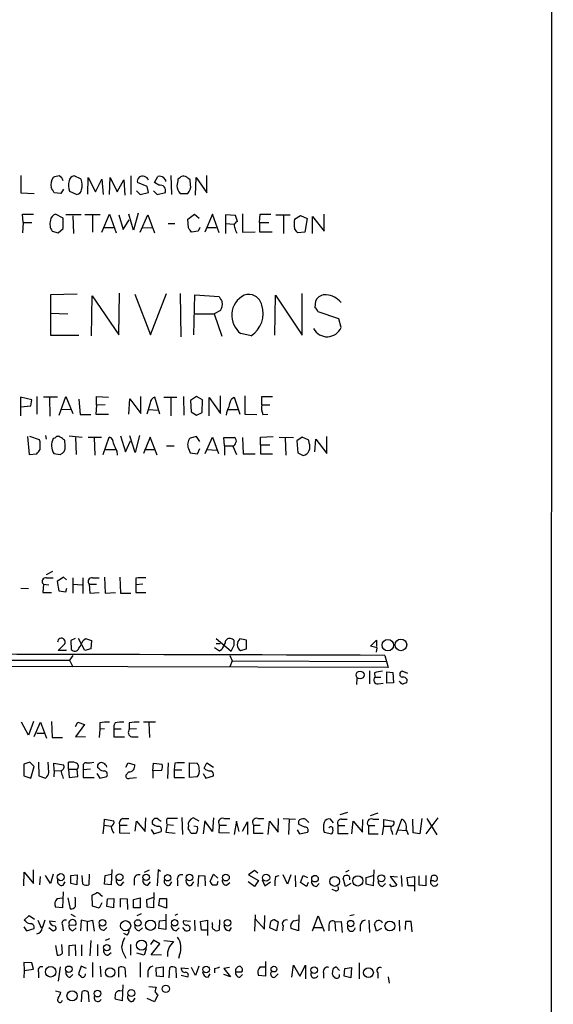
# Model space of a CAD drawing. Extents: x 15 to 1029, y 0 to 867.
# Drawn here: x 945 to 1028, y 196 to 349 of the extents above; entities that cross this region are included whole.
import ezdxf

# ---------------------------------------------------------------- set-up
doc = ezdxf.new("R2010")
doc.units = 0
doc.header["$MEASUREMENT"] = 0
doc.layers.add('MAIN', color=5, linetype='CONTINUOUS')

msp = doc.modelspace()

# ---------------------------------------------------------------- linework, layer by layer
at = {"layer": 'MAIN'}
for p, q in [((1027.938, 847.344), (1027.5147, 47.1593)), ((945.5573, 324.4427), (945.5573, 321.7333)), ((968.756, 324.4427), (968.8407, 321.4793)), ((974.344, 321.7333), (974.344, 324.4427)), ((954.8707, 323.85), (953.77, 324.358)), ((955.8867, 321.564), (955.9713, 324.104)), ((955.9713, 324.104), (957.072, 321.9027)), ((957.072, 321.9027), (958.088, 323.85)), ((958.088, 323.85), (958.2573, 321.4793)), ((959.2733, 321.4793), (959.358, 324.104)), ((959.358, 324.104), (960.4587, 321.9027)), ((960.4587, 321.9027), (961.4747, 323.7653)), ((961.4747, 323.7653), (961.644, 321.3947)), ((962.5753, 324.358), (962.5753, 321.4793)), ((965.1153, 322.7493), (963.5913, 323.342)), ((966.216, 323.342), (966.724, 324.2733)), ((966.8933, 322.9187), (966.216, 323.342)), ((967.9093, 323.7653), (967.9093, 323.5113)), ((970.1107, 324.0193), (969.8567, 323.85)), ((971.804, 323.0033), (971.7193, 323.7653)), ((972.566, 321.3947), (972.6507, 324.104)), ((972.6507, 324.104), (974.344, 321.7333)), ((945.5573, 321.7333), (947.5893, 321.6487)), ((951.738, 321.6487), (950.722, 321.7333)), ((952.1613, 322.326), (951.738, 321.6487)), ((953.0927, 321.9873), (954.1933, 321.4793)), ((963.422, 322.072), (964.0147, 321.4793)), ((964.0147, 321.4793), (965.2847, 321.818)), ((965.2847, 321.818), (965.1153, 322.7493)), ((966.0467, 322.072), (966.6393, 321.4793)), ((966.6393, 321.4793), (967.9093, 321.818)), ((970.1953, 321.6487), (971.3807, 321.6487)), ((945.896, 317.1613), (945.8113, 318.4313)), ((945.8113, 318.4313), (947.5047, 318.4313)), ((952.0767, 317.8387), (950.8913, 318.4313)), ((954.8707, 318.3467), (952.5, 318.3467)), ((957.834, 318.3467), (955.4633, 318.3467)), ((958.088, 315.6373), (959.2733, 318.4313)), ((959.2733, 318.4313), (960.2893, 315.5527)), ((960.7127, 318.3467), (961.39, 316.0607)), ((962.9987, 315.976), (962.2367, 318.4313)), ((963.676, 318.6007), (962.9987, 315.976)), ((964.0147, 315.6373), (965.2, 318.3467)), ((965.2, 318.3467), (966.216, 315.5527)), ((971.3807, 317.6693), (972.3967, 318.4313)), ((972.3967, 318.4313), (973.1587, 317.8387)), ((975.1907, 318.4313), (974.0053, 315.6373)), ((976.2067, 315.5527), (975.1907, 318.4313)), ((978.7467, 318.262), (977.2227, 318.3467)), ((977.2227, 318.3467), (977.2227, 316.992)), ((979.8473, 318.516), (979.8473, 315.6373)), ((982.472, 317.1613), (982.5567, 318.4313)), ((982.5567, 318.4313), (984.25, 318.4313)), ((985.012, 318.3467), (987.2133, 318.3467)), ((992.4627, 315.8067), (992.4627, 318.4313)), ((945.896, 317.1613), (945.8113, 315.5527)), ((945.896, 317.1613), (947.2507, 317.1613)), ((952.0767, 316.23), (952.0767, 317.8387)), ((953.6007, 318.1773), (953.6853, 315.468)), ((956.6487, 318.262), (956.6487, 315.6373)), ((961.39, 316.0607), (962.3213, 317.5847)), ((968.3327, 316.992), (969.3487, 316.992)), ((971.4653, 316.3147), (971.3807, 317.6693)), ((977.2227, 316.992), (977.2227, 315.468)), ((977.2227, 316.992), (978.5773, 316.9073)), ((979.0853, 317.3307), (978.7467, 318.262)), ((982.472, 317.1613), (982.472, 315.722)), ((982.472, 317.1613), (983.9113, 317.1613)), ((986.1973, 318.262), (986.1973, 315.468)), ((987.8907, 317.6693), (988.822, 318.262)), ((988.822, 318.262), (989.838, 317.754)), ((989.838, 317.754), (989.4993, 315.6373)), ((990.6847, 315.468), (990.6847, 318.0927)), ((990.6847, 318.0927), (992.4627, 315.8067)), ((950.3833, 315.8067), (951.3147, 315.5527)), ((951.3147, 315.5527), (952.0767, 316.23)), ((958.342, 316.3993), (959.866, 316.3993)), ((964.3533, 316.3147), (965.8773, 316.3993)), ((972.9893, 315.8067), (971.9733, 315.6373)), ((973.2433, 316.3993), (972.9893, 315.8067)), ((974.344, 316.3993), (975.7833, 316.3993)), ((979.8473, 315.6373), (981.7947, 315.722)), ((982.472, 315.722), (984.4193, 315.722)), ((989.4993, 315.6373), (988.3987, 315.5527)), ((960.7127, 299.8047), (960.7973, 306.2393)), ((965.6233, 299.8047), (968.0787, 306.1547)), ((970.1953, 306.1547), (970.28, 299.466)), ((989.076, 299.72), (989.076, 306.1547)), ((954.278, 306.07), (950.1293, 305.9853)), ((950.1293, 305.9853), (950.1293, 299.72)), ((956.4793, 299.6353), (956.564, 305.816)), ((956.564, 305.816), (960.7127, 299.8047)), ((963.168, 306.07), (965.6233, 299.8047)), ((972.312, 299.8047), (972.4813, 305.9853)), ((972.4813, 305.9853), (976.2067, 305.7313)), ((984.8427, 299.72), (984.9273, 305.9007)), ((984.9273, 305.9007), (989.076, 299.72)), ((991.108, 303.9533), (991.1927, 305.054)), ((950.1293, 303.1067), (952.8387, 303.022)), ((976.4607, 303.53), (975.4447, 303.022)), ((994.7487, 302.26), (991.5313, 303.3607)), ((972.3967, 303.022), (975.4447, 303.022)), ((975.4447, 303.022), (976.63, 299.5507)), ((995.0873, 300.9053), (994.7487, 302.26)), ((950.1293, 299.72), (954.532, 299.72)), ((981.202, 299.6353), (979.5933, 299.974)), ((947.2507, 289.7293), (945.4727, 290.1527)), ((945.4727, 290.1527), (945.4727, 287.274)), ((947.0813, 288.798), (947.2507, 289.7293)), ((948.0127, 290.2373), (948.0127, 287.528)), ((951.23, 290.1527), (949.0287, 290.1527)), ((949.96, 290.068), (950.0447, 287.1893)), ((951.484, 287.3587), (952.5, 290.2373)), ((952.5, 290.2373), (953.6007, 287.6127)), ((954.532, 289.814), (954.7013, 287.4433)), ((957.2413, 288.8827), (957.2413, 290.2373)), ((957.2413, 290.2373), (959.104, 290.1527)), ((962.2367, 287.528), (962.406, 289.8987)), ((962.406, 289.8987), (964.0993, 287.6127)), ((964.0993, 287.6127), (964.0993, 290.2373)), ((967.0627, 287.528), (966.3007, 290.1527)), ((967.6553, 290.1527), (969.6873, 290.1527)), ((968.756, 290.068), (968.756, 287.274)), ((970.7033, 290.2373), (970.788, 287.3587)), ((972.7353, 290.2373), (971.804, 289.6447)), ((971.804, 289.6447), (971.8887, 287.8667)), ((973.6667, 289.7293), (972.7353, 290.2373)), ((973.582, 287.782), (973.6667, 289.7293)), ((974.6827, 287.274), (974.6827, 290.068)), ((974.6827, 290.068), (976.4607, 287.6127)), ((976.4607, 287.6127), (976.4607, 290.322)), ((978.154, 289.8987), (978.5773, 290.1527)), ((978.5773, 290.1527), (979.424, 287.528)), ((980.186, 290.322), (980.186, 287.528)), ((982.8107, 288.9673), (982.8107, 290.2373)), ((982.8107, 290.2373), (984.504, 290.2373)), ((945.5573, 288.6287), (947.0813, 288.798)), ((951.8227, 288.2053), (953.262, 288.29)), ((957.2413, 288.8827), (957.1567, 287.528)), ((958.596, 288.9673), (957.2413, 288.8827)), ((965.5387, 289.2213), (965.0307, 287.528)), ((965.2847, 288.2053), (966.8087, 288.1207)), ((977.646, 288.2053), (979.0853, 288.2053)), ((982.8107, 288.9673), (984.0807, 288.9673)), ((954.7013, 287.4433), (956.3947, 287.4433)), ((957.1567, 287.528), (959.104, 287.528)), ((971.8887, 287.8667), (972.7353, 287.3587)), ((972.7353, 287.3587), (973.582, 287.782)), ((980.186, 287.528), (982.0487, 287.4433)), ((982.98, 287.4433), (983.742, 287.528)), ((946.5733, 284.0567), (946.8273, 281.2627)), ((948.436, 283.5487), (946.912, 284.0567)), ((948.5207, 283.21), (948.436, 283.5487)), ((949.3673, 284.226), (949.452, 283.6333)), ((950.8067, 283.8027), (950.5527, 283.718)), ((952.4153, 282.5327), (952.3307, 283.464)), ((953.008, 284.1413), (955.04, 283.972)), ((954.024, 283.8873), (954.1087, 281.2627)), ((955.9713, 283.972), (958.0033, 283.972)), ((956.9027, 283.8873), (956.9873, 281.178)), ((958.2573, 281.2627), (959.1887, 283.972)), ((960.9667, 284.1413), (961.7287, 281.686)), ((961.7287, 281.686), (962.4907, 283.3793)), ((963.2527, 281.6013), (962.406, 284.1413)), ((963.93, 284.226), (963.2527, 281.6013)), ((965.5387, 283.972), (964.5227, 281.432)), ((966.6393, 281.178), (965.5387, 283.972)), ((972.7353, 284.0567), (971.7193, 283.8027)), ((973.2433, 283.2947), (972.7353, 284.0567)), ((974.09, 281.432), (975.1907, 283.972)), ((975.1907, 283.972), (976.122, 281.432)), ((977.0533, 282.6173), (976.9687, 283.8873)), ((976.9687, 283.8873), (978.5773, 283.8873)), ((979.8473, 283.8873), (979.932, 281.3473)), ((982.6413, 283.972), (984.5887, 284.0567)), ((982.6413, 282.7867), (982.6413, 283.972)), ((985.52, 283.972), (987.7213, 283.8873)), ((986.4513, 283.8027), (986.536, 281.178)), ((989.076, 283.972), (988.2293, 283.3793)), ((988.2293, 283.3793), (988.3987, 281.5167)), ((990.092, 283.464), (989.076, 283.972)), ((990.1767, 283.0407), (990.092, 283.464)), ((991.0233, 281.686), (991.1927, 283.6333)), ((991.1927, 283.6333), (992.886, 281.432)), ((992.886, 281.432), (992.886, 284.0567)), ((958.596, 282.0247), (960.12, 282.0247)), ((964.692, 282.0247), (966.3007, 282.0247)), ((968.0787, 282.6173), (969.264, 282.6173)), ((971.4653, 282.194), (971.7193, 281.5167)), ((972.9047, 281.3473), (973.2433, 282.194)), ((974.344, 282.0247), (975.868, 281.94)), ((977.0533, 282.6173), (977.0533, 281.178)), ((977.0533, 282.6173), (978.408, 282.6173)), ((978.3233, 282.5327), (978.916, 281.2627)), ((982.6413, 282.7867), (982.6413, 281.3473)), ((982.6413, 282.7867), (984.0807, 282.7867)), ((946.8273, 281.2627), (948.0127, 281.3473)), ((950.6373, 281.432), (951.6533, 281.2627)), ((960.374, 281.7707), (960.4587, 281.178)), ((971.7193, 281.5167), (972.9047, 281.3473)), ((979.932, 281.3473), (981.7947, 281.3473)), ((982.6413, 281.3473), (984.504, 281.3473)), ((988.3987, 281.5167), (989.2453, 281.0933)), ((950.468, 263.144), (949.452, 262.636)), ((949.5367, 262.2127), (950.5527, 262.2127)), ((952.1613, 262.2973), (951.1453, 261.62)), ((952.5847, 261.874), (952.1613, 262.2973)), ((953.6007, 262.2127), (953.6007, 259.842)), ((955.1247, 262.2127), (955.1247, 259.7573)), ((956.6487, 262.2127), (957.6647, 262.2127)), ((958.5113, 262.2973), (958.596, 259.842)), ((960.882, 262.2973), (960.9667, 259.842)), ((963.3373, 262.128), (963.3373, 261.112)), ((945.5573, 260.604), (946.7427, 260.5193)), ((949.0287, 261.1967), (948.944, 259.9267)), ((949.0287, 261.1967), (949.8753, 261.112)), ((951.1453, 261.62), (951.3993, 260.1807)), ((952.5, 260.0113), (952.6693, 260.604)), ((953.6007, 261.1967), (955.04, 261.112)), ((956.1407, 261.1967), (956.2253, 259.842)), ((956.1407, 261.1967), (957.2413, 261.1967)), ((964.438, 261.1967), (963.3373, 261.112)), ((963.3373, 261.112), (963.3373, 259.9267)), ((948.944, 259.9267), (950.2987, 259.9267)), ((951.3993, 260.1807), (952.5, 260.0113)), ((956.2253, 259.842), (957.6647, 259.9267)), ((958.596, 259.842), (960.2047, 259.9267)), ((960.9667, 259.842), (962.5753, 259.842)), ((963.3373, 259.9267), (964.8613, 259.9267)), ((951.3147, 250.952), (952.3307, 251.968)), ((953.9393, 252.8147), (953.262, 252.476)), ((953.262, 252.476), (953.3467, 251.1213)), ((955.4633, 250.952), (954.4473, 252.8147)), ((955.2093, 252.476), (955.548, 252.8147)), ((955.548, 252.8147), (956.4793, 252.476)), ((956.4793, 252.476), (956.3947, 251.206)), ((976.2913, 250.8673), (975.5293, 251.3753)), ((975.7833, 252.8147), (978.0693, 250.8673)), ((975.7833, 252.0527), (976.376, 252.0527)), ((978.0693, 250.8673), (978.5773, 251.7987)), ((980.44, 252.5607), (979.424, 252.73)), ((980.44, 251.206), (980.44, 252.5607)), ((999.6593, 251.6293), (1000.5907, 252.5607)), ((1000.6753, 251.3753), (999.6593, 251.6293)), ((1000.5907, 252.5607), (1000.5907, 251.5447)), ((1000.5907, 250.698), (1000.6753, 251.3753)), ((952.5847, 250.952), (951.3147, 250.952)), ((953.6007, 250.19), (953.0927, 249.428)), ((956.3947, 251.206), (955.4633, 250.952)), ((976.63, 251.1213), (976.2913, 250.8673)), ((977.9, 250.19), (978.2387, 249.3433)), ((979.5087, 250.952), (980.44, 251.206)), ((1001.8607, 250.19), (1002.1147, 249.2587)), ((1002.3687, 248.3273), (880.364, 248.5813)), ((929.4707, 249.428), (953.0927, 249.428)), ((953.0927, 249.428), (953.6007, 248.412)), ((978.2387, 249.3433), (977.9, 248.412)), ((978.2387, 249.3433), (1002.1147, 249.2587)), ((1002.1147, 249.2587), (1002.3687, 248.3273)), ((999.49, 247.8193), (999.49, 245.7873)), ((1000.252, 247.4807), (1000.3367, 246.8033)), ((1000.3367, 246.8033), (1001.268, 246.8033)), ((1002.1993, 247.65), (1003.1307, 247.5653)), ((1002.1993, 245.872), (1002.1993, 247.65)), ((1003.1307, 247.5653), (1003.2153, 245.9567)), ((1005.4167, 247.396), (1004.57, 247.7347)), ((997.5427, 246.634), (997.458, 245.7027)), ((1000.8447, 245.7873), (1001.6067, 245.872)), ((1003.2153, 245.9567), (1002.1993, 245.872)), ((1004.2313, 246.0413), (1004.062, 246.2107)), ((946.7427, 237.8287), (945.642, 239.8607)), ((947.5047, 239.9453), (946.7427, 237.8287)), ((947.5893, 237.6593), (948.6053, 239.8607)), ((948.6053, 239.8607), (949.5367, 237.4053)), ((950.2987, 239.9453), (950.3833, 237.49)), ((954.024, 239.1833), (954.3627, 239.8607)), ((955.3787, 239.522), (954.024, 237.5747)), ((954.3627, 239.8607), (955.3787, 239.522)), ((957.7493, 239.776), (957.7493, 238.76)), ((962.3213, 239.776), (962.3213, 238.76)), ((966.3853, 239.8607), (964.5227, 239.8607)), ((965.3693, 239.776), (965.454, 237.49)), ((948.0127, 238.1673), (949.198, 238.1673)), ((954.024, 237.5747), (955.548, 237.6593)), ((957.7493, 238.76), (957.6647, 237.49)), ((958.5113, 238.8447), (957.7493, 238.76)), ((959.9507, 238.8447), (961.0513, 238.8447)), ((959.9507, 238.8447), (959.9507, 237.5747)), ((963.422, 238.8447), (962.3213, 238.76)), ((950.3833, 237.49), (951.992, 237.49)), ((959.9507, 237.5747), (961.5593, 237.5747)), ((962.66, 237.5747), (963.676, 237.5747)), ((946.912, 233.68), (945.9807, 233.3413)), ((945.9807, 233.3413), (945.9807, 231.5633)), ((947.5893, 233.0027), (946.912, 233.68)), ((948.2667, 233.68), (948.3513, 231.5633)), ((949.8753, 232.0713), (949.7907, 233.68)), ((950.722, 232.41), (950.6373, 233.5107)), ((950.6373, 233.5107), (952.1613, 233.2567)), ((952.9233, 232.5793), (952.9233, 233.68)), ((961.8133, 232.918), (962.152, 233.5953)), ((962.152, 233.5953), (963.168, 233.2567)), ((965.962, 232.3253), (966.0467, 233.5107)), ((966.0467, 233.5107), (967.4013, 233.3413)), ((968.3327, 233.5953), (968.248, 231.14)), ((969.3487, 233.5107), (969.264, 232.4947)), ((971.6347, 233.5953), (972.82, 233.5107)), ((971.6347, 231.3093), (971.6347, 233.5953)), ((973.9207, 232.7487), (974.344, 233.5953)), ((974.344, 233.5953), (975.36, 232.918)), ((945.9807, 231.5633), (947.0813, 231.2247)), ((947.0813, 231.2247), (947.5893, 233.0027)), ((948.3513, 231.5633), (949.3673, 231.2247)), ((950.722, 232.41), (950.6373, 231.394)), ((950.722, 232.41), (951.738, 232.3253)), ((951.992, 231.5633), (952.0767, 231.14)), ((952.9233, 232.5793), (953.008, 231.3093)), ((952.9233, 232.5793), (954.278, 232.5793)), ((954.3627, 231.4787), (954.278, 232.5793)), ((955.2093, 232.918), (955.2093, 232.4947)), ((956.31, 232.5793), (955.2093, 232.4947)), ((955.2093, 232.4947), (955.2093, 231.3093)), ((957.326, 231.902), (957.7493, 231.2247)), ((957.6647, 232.664), (957.4107, 232.8333)), ((962.2367, 232.156), (961.8133, 231.648)), ((967.3167, 232.41), (965.962, 232.3253)), ((965.962, 232.3253), (965.962, 231.2247)), ((969.264, 232.4947), (969.264, 231.3093)), ((969.264, 232.4947), (970.4493, 232.4947)), ((973.7513, 231.902), (974.1747, 231.2247)), ((974.1747, 231.2247), (975.36, 231.5633)), ((953.008, 231.3093), (954.3627, 231.4787)), ((955.2093, 231.3093), (956.9027, 231.3093)), ((957.7493, 231.2247), (958.85, 231.4787)), ((962.406, 231.2247), (963.422, 231.3093)), ((969.264, 231.3093), (970.8727, 231.3093)), ((972.82, 231.394), (971.6347, 231.3093)), ((996.1033, 225.8907), (994.918, 225.552)), ((1000.76, 225.806), (999.5747, 225.3827)), ((958.2573, 222.5887), (958.4267, 223.9433)), ((958.4267, 223.9433), (958.5113, 224.8747)), ((958.4267, 223.9433), (959.5273, 223.774)), ((958.5113, 224.8747), (959.9507, 224.6207)), ((960.7973, 223.9433), (960.7973, 222.758)), ((960.7973, 223.9433), (961.9827, 223.9433)), ((961.3053, 224.9593), (962.2367, 224.9593)), ((963.2527, 223.012), (963.422, 224.536)), ((963.422, 224.536), (964.7767, 222.9273)), ((964.7767, 222.9273), (964.8613, 225.044)), ((966.8087, 224.8747), (967.232, 224.536)), ((968.1633, 224.028), (967.994, 222.8427)), ((968.1633, 224.028), (969.1793, 223.9433)), ((970.4493, 225.1287), (970.534, 222.504)), ((973.1587, 224.536), (972.2273, 225.044)), ((974.0053, 224.6207), (973.7513, 222.5887)), ((975.1907, 222.9273), (974.0053, 224.6207)), ((975.36, 225.044), (975.1907, 222.9273)), ((976.2067, 222.758), (976.2913, 223.9433)), ((976.2913, 223.9433), (977.392, 223.9433)), ((976.9687, 224.9593), (977.9, 224.9593)), ((978.916, 224.536), (978.5773, 222.504)), ((979.3393, 222.9273), (978.916, 224.536)), ((979.8473, 223.012), (980.6093, 224.4513)), ((980.6093, 224.4513), (980.6093, 222.504)), ((981.5407, 223.9433), (982.5567, 223.9433)), ((981.5407, 223.9433), (981.5407, 222.6733)), ((982.218, 224.9593), (983.1493, 224.9593)), ((983.8267, 222.504), (983.996, 224.536)), ((983.996, 224.536), (985.3507, 222.8427)), ((985.3507, 222.8427), (985.4353, 224.9593)), ((986.1127, 224.9593), (988.06, 224.8747)), ((987.044, 224.8747), (986.9593, 222.504)), ((989.4993, 223.6047), (988.568, 224.028)), ((989.838, 224.6207), (990.092, 224.3667)), ((993.902, 224.282), (993.4787, 224.8747)), ((995.172, 224.8747), (996.0187, 224.8747)), ((996.7807, 222.5887), (996.95, 224.536)), ((996.95, 224.536), (998.3893, 222.8427)), ((998.3893, 222.8427), (998.474, 224.79)), ((999.998, 224.8747), (1000.9293, 224.8747)), ((1001.6913, 223.774), (1001.6913, 224.79)), ((1001.6913, 224.79), (1003.2153, 224.536)), ((1003.6387, 222.504), (1004.4853, 224.8747)), ((1006.2633, 222.758), (1006.1787, 224.8747)), ((1007.618, 224.9593), (1007.2793, 222.5887)), ((1010.0733, 225.044), (1008.2107, 222.5887)), ((1008.38, 224.9593), (1009.904, 222.4193)), ((960.7973, 222.758), (962.406, 222.6733)), ((965.708, 223.266), (966.1313, 222.5887)), ((966.1313, 222.5887), (967.232, 222.9273)), ((967.994, 222.8427), (969.4333, 222.6733)), ((971.4653, 223.774), (971.3807, 223.4353)), ((971.8887, 222.6733), (972.6507, 222.6733)), ((972.9047, 223.6893), (972.312, 223.774)), ((977.8153, 222.6733), (976.2067, 222.758)), ((981.5407, 222.6733), (983.0647, 222.6733)), ((988.314, 223.1813), (988.6527, 222.5887)), ((988.6527, 222.5887), (989.9227, 222.8427)), ((992.4627, 222.8427), (993.648, 222.5887)), ((994.664, 223.8587), (995.68, 223.8587)), ((994.664, 222.5887), (994.664, 223.8587)), ((996.188, 222.5887), (994.664, 222.5887)), ((999.3207, 223.8587), (999.3207, 222.5887)), ((999.3207, 223.8587), (1000.3367, 223.8587)), ((999.3207, 222.5887), (1000.8447, 222.5887)), ((1001.522, 222.4193), (1001.6913, 223.774)), ((1001.6913, 223.774), (1002.792, 223.774)), ((1002.9613, 222.9273), (1003.046, 222.504)), ((1003.8927, 223.1813), (1005.1627, 223.0967)), ((1005.1627, 223.266), (1005.5013, 222.504)), ((1007.2793, 222.5887), (1006.2633, 222.758)), ((945.9807, 214.5453), (946.0653, 216.662)), ((946.0653, 216.662), (947.5047, 214.884)), ((947.5047, 214.884), (947.5047, 217.0007)), ((950.5527, 216.3233), (950.1293, 214.884)), ((956.1407, 216.3233), (956.056, 214.7147)), ((958.596, 216.154), (959.5273, 216.3233)), ((959.612, 217.0853), (959.5273, 214.7147)), ((964.692, 216.662), (965.454, 217.0007)), ((966.8087, 217.0007), (966.6393, 214.5453)), ((967.1473, 216.7467), (966.8087, 217.0007)), ((974.852, 215.2227), (975.36, 216.3233)), ((975.36, 216.3233), (976.0373, 215.7307)), ((981.71, 216.916), (980.7787, 216.2387)), ((982.218, 216.4927), (981.71, 216.916)), ((996.2727, 216.916), (995.7647, 216.662)), ((1000.1673, 217.0007), (1000.0827, 214.5453)), ((948.5207, 215.9847), (948.436, 214.7147)), ((950.1293, 214.884), (949.3673, 216.154)), ((952.0767, 214.63), (952.4153, 215.138)), ((953.262, 216.154), (954.278, 216.2387)), ((953.262, 214.884), (953.262, 216.154)), ((954.1933, 214.7147), (953.262, 214.884)), ((954.278, 216.2387), (954.1933, 214.7147)), ((955.1247, 214.7993), (955.04, 216.154)), ((958.5113, 214.7993), (958.596, 216.154)), ((959.5273, 214.7147), (958.5113, 214.7993)), ((961.0513, 214.63), (961.4747, 215.138)), ((963.0833, 215.4767), (963.0833, 214.63)), ((965.2, 214.63), (965.6233, 215.138)), ((968.5867, 214.63), (968.9253, 215.138)), ((969.772, 215.392), (969.772, 214.5453)), ((971.9733, 214.63), (972.312, 215.138)), ((972.9893, 214.4607), (973.074, 216.154)), ((973.074, 216.154), (974.0053, 216.0693)), ((974.0053, 216.0693), (974.09, 214.5453)), ((976.0373, 215.2227), (975.868, 214.63)), ((977.392, 214.63), (977.9, 215.0533)), ((981.71, 214.4607), (980.694, 215.138)), ((980.7787, 216.2387), (982.3027, 215.392)), ((982.3027, 215.392), (981.71, 214.4607)), ((982.8953, 215.4767), (983.3187, 214.5453)), ((983.3187, 214.5453), (984.1653, 215.138)), ((984.9273, 215.9847), (985.52, 216.154)), ((986.79, 214.7993), (986.1127, 216.2387)), ((987.298, 216.2387), (986.79, 214.7993)), ((987.9753, 216.154), (988.06, 214.376)), ((988.822, 215.0533), (989.2453, 216.154)), ((989.7533, 214.4607), (988.822, 215.0533)), ((989.2453, 216.154), (989.9227, 215.8153)), ((990.0073, 215.0533), (989.7533, 214.4607)), ((991.2773, 214.4607), (991.7007, 214.884)), ((995.7647, 214.4607), (995.426, 215.7307)), ((996.6113, 214.884), (995.7647, 214.4607)), ((998.982, 215.8153), (1000.0827, 216.154)), ((998.982, 214.7993), (998.982, 215.8153)), ((1000.0827, 214.5453), (998.982, 214.7993)), ((1001.522, 214.4607), (1001.9453, 214.884)), ((1002.8767, 214.4607), (1002.6227, 214.7993)), ((1003.808, 215.9), (1002.7073, 215.9847)), ((1002.7073, 215.9847), (1003.7233, 214.63)), ((1004.4007, 216.154), (1004.4853, 214.4607)), ((1005.332, 215.8153), (1006.4327, 215.9847)), ((1005.5013, 214.5453), (1005.332, 215.8153)), ((1006.4327, 215.9847), (1006.4327, 213.6987)), ((1007.1947, 214.63), (1007.1947, 216.0693)), ((1008.2107, 216.154), (1008.2107, 214.5453)), ((1008.9727, 215.3073), (1009.142, 216.0693)), ((1009.396, 215.3073), (1008.9727, 215.3073)), ((952.0767, 213.614), (951.992, 211.1587)), ((966.1313, 213.5293), (966.0467, 211.1587)), ((994.2407, 213.7833), (993.7327, 213.9527)), ((1006.348, 214.5453), (1005.5013, 214.5453)), ((1008.2107, 214.5453), (1007.1947, 214.63)), ((951.1453, 212.598), (951.992, 212.6827)), ((952.8387, 212.6827), (953.1773, 210.9893)), ((954.024, 212.5133), (953.9393, 212.7673)), ((956.6487, 211.4127), (956.564, 213.106)), ((958.088, 211.9207), (957.6647, 211.074)), ((957.9187, 213.106), (958.1727, 212.9367)), ((958.85, 211.328), (958.9347, 212.5133)), ((958.9347, 212.5133), (959.9507, 212.598)), ((959.9507, 212.598), (959.866, 211.1587)), ((960.9667, 211.2433), (960.9667, 212.598)), ((960.9667, 212.598), (961.9827, 212.5133)), ((961.9827, 212.5133), (962.0673, 210.9047)), ((962.9987, 212.4287), (964.0147, 212.6827)), ((962.9987, 211.1587), (962.9987, 212.4287)), ((964.0147, 212.6827), (964.0147, 211.1587)), ((965.0307, 212.4287), (966.1313, 212.7673)), ((965.1153, 211.2433), (965.0307, 212.4287)), ((966.8933, 211.4973), (967.0627, 212.598)), ((967.0627, 212.598), (968.0787, 212.598)), ((968.0787, 212.598), (968.0787, 211.074)), ((951.992, 211.1587), (950.8913, 211.2433)), ((957.6647, 211.074), (956.6487, 211.4127)), ((959.866, 211.1587), (958.85, 211.328)), ((964.0147, 211.1587), (962.9987, 211.1587)), ((964.184, 210.2273), (963.5067, 209.8887)), ((966.0467, 211.1587), (965.1153, 211.2433)), ((968.0787, 211.074), (966.8933, 211.4973)), ((946.0653, 209.2113), (946.8273, 209.9733)), ((946.3193, 209.042), (946.0653, 209.2113)), ((946.8273, 209.9733), (947.674, 209.3807)), ((948.182, 209.2113), (948.69, 208.026)), ((949.96, 209.1267), (950.8913, 209.042)), ((953.262, 210.1427), (953.9393, 209.804)), ((954.8707, 209.2113), (954.786, 207.6027)), ((955.802, 209.042), (954.8707, 209.2113)), ((955.802, 209.042), (956.6487, 209.2113)), ((955.802, 209.042), (955.802, 207.518)), ((956.6487, 209.2113), (956.9027, 207.518)), ((966.8933, 207.9413), (966.978, 209.1267)), ((966.978, 209.1267), (967.994, 209.2113)), ((967.994, 210.1427), (967.994, 207.772)), ((969.772, 210.1427), (969.3487, 209.9733)), ((971.804, 209.042), (970.7033, 209.1267)), ((972.3967, 209.2113), (972.4813, 207.6027)), ((973.328, 209.042), (974.4287, 209.2113)), ((973.4973, 207.6873), (973.328, 209.042)), ((974.4287, 209.2113), (974.4287, 206.8407)), ((975.1907, 208.534), (975.1907, 208.8727)), ((976.2913, 209.296), (976.2067, 207.6873)), ((981.7947, 210.058), (981.71, 207.518)), ((981.8793, 209.3807), (983.234, 207.8567)), ((983.234, 207.8567), (983.3187, 209.9733)), ((984.0807, 208.026), (984.25, 209.042)), ((984.8427, 209.296), (985.3507, 208.9573)), ((985.3507, 208.9573), (985.0967, 207.6027)), ((987.806, 209.1267), (988.4833, 209.296)), ((988.568, 210.058), (988.4833, 207.6027)), ((990.6847, 207.6027), (991.5313, 209.8887)), ((991.5313, 209.8887), (992.4627, 207.518)), ((994.156, 208.9573), (995.0873, 209.042)), ((994.156, 208.9573), (994.2407, 207.518)), ((995.0873, 209.042), (995.2567, 207.3487)), ((997.1193, 210.058), (996.442, 209.8887)), ((999.4053, 209.2113), (999.49, 207.3487)), ((1004.062, 209.2113), (1004.1467, 207.518)), ((1005.078, 209.042), (1004.9933, 207.772)), ((1006.094, 207.4333), (1005.9247, 209.042)), ((945.9807, 208.1953), (946.404, 207.6027)), ((946.404, 207.6027), (947.5893, 207.9413)), ((949.8753, 208.1107), (950.5527, 207.6027)), ((951.992, 208.4493), (952.0767, 207.6027)), ((953.008, 208.534), (954.024, 208.4493)), ((953.6007, 207.6027), (954.1087, 208.026)), ((958.4267, 207.6873), (958.85, 208.1107)), ((961.9827, 206.9253), (961.4747, 207.1793)), ((963.8453, 207.6027), (964.3533, 208.026)), ((967.994, 207.772), (966.8933, 207.9413)), ((969.6027, 207.6027), (970.026, 208.026)), ((971.042, 207.6027), (970.6187, 208.1107)), ((974.344, 207.6873), (973.4973, 207.6873)), ((977.8153, 207.6027), (978.154, 208.1107)), ((985.0967, 207.6027), (984.0807, 208.026)), ((986.1127, 208.3647), (986.028, 207.6027)), ((988.4833, 207.6027), (987.3827, 207.9413)), ((990.9387, 208.1107), (992.124, 208.1107)), ((993.2247, 208.534), (993.2247, 207.6027)), ((998.0507, 208.4493), (998.0507, 207.518)), ((1000.5907, 207.518), (1000.252, 208.6187)), ((1001.3527, 207.9413), (1000.5907, 207.518)), ((956.3947, 206.0787), (956.2253, 203.708)), ((959.2733, 206.3327), (958.596, 206.0787)), ((966.0467, 206.1633), (965.6233, 205.486)), ((967.0627, 205.5707), (966.0467, 206.1633)), ((967.6553, 206.0787), (969.1793, 205.9093)), ((950.8913, 205.3167), (951.1453, 203.7927)), ((951.992, 204.1313), (951.9073, 205.486)), ((953.008, 205.3167), (953.9393, 205.4013)), ((953.008, 203.708), (953.008, 205.3167)), ((953.9393, 205.4013), (954.024, 203.708)), ((954.9553, 205.4013), (954.9553, 203.708)), ((957.4107, 205.486), (957.4107, 203.708)), ((959.0193, 203.7927), (959.5273, 204.216)), ((962.4907, 205.486), (962.4907, 203.7927)), ((964.6073, 203.7927), (963.5067, 204.1313)), ((964.946, 204.8087), (964.6073, 203.7927)), ((965.708, 203.8773), (967.0627, 205.5707)), ((947.2507, 202.6073), (945.9807, 202.692)), ((945.9807, 202.692), (946.0653, 201.422)), ((947.5047, 201.676), (947.2507, 202.6073)), ((956.6487, 202.692), (956.6487, 200.406)), ((964.0147, 202.692), (964.0147, 200.406)), ((967.3167, 203.7927), (965.708, 203.8773)), ((970.1107, 203.8773), (969.9413, 203.2847)), ((983.4033, 202.8613), (983.4033, 200.5753)), ((997.8813, 202.6073), (997.8813, 200.152)), ((946.0653, 201.422), (945.9807, 200.3213)), ((946.0653, 201.422), (947.5047, 201.676)), ((948.2667, 201.168), (948.2667, 200.3213)), ((951.6533, 202.0147), (951.3147, 199.8133)), ((954.8707, 202.0993), (954.4473, 200.914)), ((955.7173, 201.7607), (954.8707, 202.0993)), ((957.834, 202.0993), (957.9187, 200.4907)), ((960.7127, 200.406), (960.7127, 201.93)), ((961.644, 201.8453), (961.7287, 200.406)), ((965.2, 201.3373), (965.2, 200.406)), ((966.47, 201.8453), (967.5707, 202.0147)), ((966.5547, 200.5753), (966.47, 201.8453)), ((967.5707, 202.0147), (967.5707, 200.4907)), ((968.502, 200.3213), (968.5867, 201.93)), ((969.518, 201.8453), (969.6027, 200.3213)), ((970.3647, 201.8453), (971.4653, 201.7607)), ((972.566, 200.66), (971.9733, 201.93)), ((973.074, 202.0993), (972.566, 200.66)), ((975.5293, 201.7607), (975.5293, 201.0833)), ((977.8153, 201.93), (976.9687, 201.7607)), ((976.9687, 201.7607), (977.9847, 200.4907)), ((978.7467, 201.2527), (979.7627, 201.2527)), ((982.5567, 202.0147), (983.3187, 202.0147)), ((987.4673, 200.406), (987.7213, 202.2687)), ((987.7213, 202.2687), (988.7373, 200.5753)), ((988.7373, 200.5753), (989.584, 202.2687)), ((989.584, 202.2687), (989.584, 200.152)), ((992.378, 201.0833), (992.378, 200.2367)), ((993.8173, 201.676), (993.7327, 200.914)), ((994.8333, 201.422), (994.3253, 202.0147)), ((995.5953, 200.5753), (995.68, 201.7607)), ((995.68, 201.7607), (996.696, 201.93)), ((996.696, 201.93), (996.6113, 200.3213)), ((1000.76, 201.0833), (1000.76, 200.2367)), ((953.1773, 200.406), (953.6007, 200.8293)), ((967.5707, 200.4907), (966.5547, 200.5753)), ((970.3647, 200.7447), (971.3807, 200.4907)), ((974.5133, 200.406), (974.852, 200.914)), ((977.9847, 200.4907), (976.9687, 200.8293)), ((979.424, 200.406), (979.8473, 200.8293)), ((983.4033, 200.5753), (982.3027, 200.66)), ((984.8427, 200.406), (985.3507, 200.914)), ((996.6113, 200.3213), (995.5953, 200.5753)), ((1002.3687, 200.4907), (1002.538, 199.4747)), ((950.8913, 198.2893), (951.738, 198.12)), ((954.9553, 196.596), (955.04, 198.2047)), ((955.9713, 198.12), (956.056, 196.596)), ((960.882, 198.2893), (961.2207, 198.374)), ((961.3053, 199.2207), (961.2207, 196.7653)), ((965.3693, 198.9667), (966.47, 198.882)), ((961.2207, 196.7653), (960.12, 197.0193)), ((962.914, 196.6807), (963.2527, 197.1887)), ((966.216, 196.596), (965.1153, 197.104)), ((966.724, 197.6967), (966.216, 196.596))]:
    msp.add_line(p, q, dxfattribs=at)
for centre, radius in [((1002.3381, 251.7747), 0.8881), ((1004.3583, 251.8199), 0.9039), ((998.0383, 247.1603), 0.6113), ((951.7188, 215.8848), 0.5454), ((960.8092, 215.8795), 0.5348), ((964.9396, 215.8582), 0.4965), ((971.6493, 215.8183), 0.5057), ((977.2835, 215.8167), 0.516), ((983.5026, 215.7951), 0.5453), ((968.2614, 215.7881), 0.4846), ((991.0584, 215.6506), 0.5121), ((994.1013, 215.2227), 0.7617), ((997.6924, 215.3051), 0.7885), ((1001.3335, 215.7155), 0.5454), ((958.1856, 208.8311), 0.5117), ((961.7588, 208.3772), 0.7857), ((963.64, 208.7985), 0.507), ((965.6079, 208.4432), 0.7905), ((969.3423, 208.8308), 0.4965), ((977.5189, 208.8092), 0.5126), ((996.5879, 208.7115), 0.487), ((1002.6494, 208.332), 0.7577), ((964.2247, 205.3663), 0.779), ((958.8419, 204.9781), 0.4899), ((950.1547, 201.249), 0.8155), ((952.9641, 201.6415), 0.4965), ((959.3602, 201.149), 0.7295), ((974.2149, 201.6006), 0.5029), ((984.7026, 201.666), 0.4426), ((990.9352, 201.4975), 0.5091), ((999.3385, 201.1213), 0.7546), ((953.4671, 197.5196), 0.791), ((957.3982, 197.8761), 0.5203), ((962.6291, 197.9593), 0.5369), ((967.9722, 198.6061), 0.5677)]:
    msp.add_circle(centre, radius, dxfattribs=at)
for centre, radius, start, end in [((952.2884, 322.9186), 2.1019, 145.668795, 189.270515), ((951.5992, 322.1011), 2.2598, 92.922039, 117.586725), ((951.0186, 323.3845), 1.079, 11.303684, 64.448991), ((955.6113, 322.9265), 2.688, 165.577575, 200.450766), ((953.897, 323.469), 0.898, 98.130102, 171.869898), ((952.3511, 322.9109), 2.6889, 345.580288, 20.441325), ((964.3745, 323.5325), 0.806, 66.800476, 193.670747), ((964.5226, 323.5112), 0.7807, 12.539156, 77.468008), ((966.9992, 323.2786), 1.0321, 28.13682, 105.464975), ((967.0949, 322.0855), 0.8572, 341.816579, 103.6018), ((1223.7718, 280.992), 257.5067, 170.419421, 170.648604), ((970.7456, 323.5258), 0.8041, 68.370598, 142.142514), ((844.3687, 154.6783), 211.6804, 53.014179, 53.24334), ((970.2861, 322.7342), 1.5416, 315.239158, 10.053194), ((738.8114, 195.1677), 246.8298, 30.848158, 31.077361), ((954.0663, 322.3683), 0.898, 278.130102, 351.869898), ((971.3849, 322.8601), 1.6978, 180.880833, 225.520206), ((951.2244, 317.3814), 1.1015, 107.602583, 173.818923), ((951.9674, 316.91), 1.9305, 162.20422, 214.856587), ((979.2185, 316.679), 0.6651, 101.5515, 213.209846), ((992.58, 316.9496), 4.7442, 171.274497, 188.724309), ((802.3693, 188.976), 211.6804, 36.7526, 36.981782), ((767.1434, 231.2112), 227.9972, 21.687985, 21.917154), ((818.8037, 188.8794), 211.6804, 36.75666, 36.985821), ((1188.1105, 432.3079), 246.8296, 210.85116, 211.080343), ((974.7811, 304.5461), 1.963, 328.82751, 9.932571), ((981.65, 302.7828), 3.4813, 116.414167, 233.787128), ((980.8177, 304.0039), 2.0276, 10.595006, 110.690986), ((992.6674, 304.3617), 1.6291, 85.285426, 154.852226), ((992.4245, 302.4614), 3.544, 41.29117, 83.896725), ((978.9101, 303.0565), 4.118, 303.818571, 18.698942), ((990.4312, 303.0224), 1.1509, 17.093579, 53.981411), ((992.9303, 301.83), 2.3469, 207.784693, 336.795319), ((966.6334, 289.1031), 1.1011, 107.587464, 173.837375), ((981.8829, 287.9503), 4.2073, 152.412332, 170.720815), ((981.4561, 286.6811), 4.2038, 152.399904, 170.724104), ((985.942, 288.5437), 3.1598, 172.295838, 200.380321), ((952.6459, 282.6509), 2.3495, 152.987803, 211.251076), ((951.3108, 283.4833), 0.5968, 54.975732, 147.641471), ((824.992, 114.368), 211.6804, 53.018218, 53.2474), ((958.9684, 283.0914), 0.9077, 351.421795, 75.954571), ((972.9329, 282.7867), 1.5827, 140.06465, 201.991646), ((978.3232, 283.3793), 0.568, 333.43946, 63.425927), ((778.8927, 408.704), 211.7104, 323.018234, 323.247384), ((652.1707, 282.6174), 296.3506, 359.885409, 0.114572), ((951.2936, 282.3421), 1.1378, 288.430171, 9.643627), ((1256.4236, 409.3542), 322.3708, 203.084578, 203.313777), ((977.9852, 283.3366), 0.8721, 292.81039, 345.978098), ((988.8195, 282.4934), 1.4634, 286.915625, 21.962087), ((949.4366, 261.6277), 0.5934, 80.290092, 226.577301), ((956.5486, 261.6277), 0.5934, 80.290092, 226.577301), ((964.6501, 252.259), 9.9559, 88.784467, 97.57715), ((951.8194, 252.2643), 0.5909, 329.90757, 184.10496), ((658.5537, 421.2037), 341.2823, 330.141052, 330.370241), ((1230.8838, 124.6294), 283.981, 153.320357, 153.54954), ((977.8719, 252.0878), 0.7356, 81.179222, 176.141365), ((977.6598, 251.5585), 1.2975, 45, 75.498949), ((809.2273, 252.1374), 169.3503, 359.885409, 0.114558), ((980.1846, 251.8752), 1.1442, 131.662649, 233.79112), ((909.6222, -22348.3881), 22598.7663, 89.76614248, 90.07417979), ((953.8912, 251.5431), 0.6888, 217.763356, 338.50138), ((1000.7446, 246.3723), 0.5934, 133.422699, 279.709908), ((1001.7066, 243.5095), 4.2292, 92.501675, 110.117139), ((1004.6547, 247.269), 0.4733, 100.308094, 259.691906), ((1004.714, 246.1007), 0.7172, 30.497947, 101.582544), ((1004.6264, 246.1825), 0.4196, 199.665766, 312.276444), ((1004.8899, 246.3329), 0.4613, 272.335786, 16.600508), ((959.0621, 229.907), 9.9559, 88.784467, 97.57715), ((961.2, 239.0986), 1.2749, 147.903149, 191.487979), ((961.2628, 232.3739), 7.4898, 88.378782, 98.776522), ((963.6341, 229.907), 9.9559, 88.784467, 97.57715), ((962.9647, 238.3028), 0.7893, 144.602401, 247.29135), ((951.6745, 232.9603), 0.5699, 285.072595, 31.33616), ((953.2196, 230.3359), 3.3572, 76.136778, 95.063402), ((953.8515, 233.0124), 0.6079, 314.560092, 73.514717), ((955.669, 233.1024), 0.4953, 84.40337, 201.85726), ((956.0136, 236.9394), 3.3572, 264.936598, 283.863223), ((958.0048, 232.9954), 0.6158, 56.800224, 195.261647), ((958.0035, 232.7065), 0.8725, 14.02828, 67.173035), ((962.2552, 233.0847), 0.9289, 268.858801, 10.671188), ((966.5921, 232.9453), 0.9009, 323.544775, 26.075842), ((970.6599, 223.6604), 9.9372, 88.772944, 97.582222), ((972.1729, 232.7607), 0.9906, 354.397613, 49.212375), ((948.7754, 232.1556), 1.1031, 302.449681, 355.617229), ((952.9656, 232.1982), 1.1624, 169.501163, 213.109008), ((958.4145, 233.3108), 0.9902, 220.782042, 275.60984), ((958.3632, 231.775), 0.5699, 328.672427, 74.937113), ((962.152, 231.4956), 0.3714, 155.774365, 313.155907), ((971.7189, 232.3678), 1.47, 318.51083, 11.624876), ((974.8992, 233.666), 1.3412, 223.151026, 271.602172), ((974.7492, 231.7226), 0.6312, 345.382563, 72.719079), ((959.118, 224.4373), 0.8527, 298.687149, 12.420938), ((961.5735, 224.1902), 0.8145, 109.224648, 197.645249), ((966.4715, 224.3593), 0.6159, 56.805317, 195.250223), ((966.8556, 225.1145), 1.341, 223.153753, 271.610952), ((969.3916, 224.4936), 1.3136, 159.236183, 200.759739), ((968.9676, -177.2404), 402.2005, 89.885409, 90.114577), ((972.5236, 224.0026), 1.0827, 105.882157, 192.189006), ((976.757, 224.3666), 0.6293, 70.344339, 222.269402), ((982.0063, 224.3667), 0.6293, 70.341276, 222.282263), ((989.0549, 224.3243), 0.57, 105.069981, 211.322346), ((989.203, 224.1268), 0.8045, 37.875608, 111.61228), ((995.8075, 223.6047), 3.4305, 167.166122, 192.833878), ((993.2318, 224.0985), 0.8145, 72.354751, 160.775352), ((995.172, 224.2397), 0.635, 90, 216.869898), ((999.7863, 224.282), 0.6293, 70.344339, 222.275527), ((1002.8513, 224.2397), 0.4694, 262.743283, 39.145968), ((1003.8664, 223.6671), 1.357, 342.806933, 62.864672), ((961.264, 223.8168), 1.7414, 184.198842, 221.04633), ((966.7451, 223.2236), 0.57, 328.677654, 74.930019), ((1162.1692, 350.0773), 228.9944, 213.575497, 213.804638), ((971.7956, 223.4268), 1.1397, 318.61403, 13.315649), ((989.5585, 223.139), 0.4695, 320.86944, 97.244609), ((993.5109, 223.3693), 0.3233, 341.36893, 152.230734), ((993.2248, 223.0543), 0.6292, 312.268789, 19.661787), ((1003.9349, 223.5622), 1.1624, 169.501163, 213.109008), ((951.8791, 215.2791), 0.6785, 163.068623, 286.931377), ((955.66, 215.5239), 0.9009, 233.544775, 296.075842), ((961.0244, 215.3853), 0.7559, 166.535519, 272.039726), ((963.8387, 215.5036), 0.7559, 76.535519, 182.039457), ((965.1729, 215.3852), 0.7557, 166.524615, 272.055151), ((968.3891, 215.2791), 0.6785, 163.068623, 286.931377), ((970.4212, 215.5895), 0.6786, 73.07916, 196.92084), ((971.7757, 215.2791), 0.6784, 163.066164, 286.931377), ((976.107, 215.5467), 1.2961, 194.475817, 225.012503), ((977.4414, 215.3638), 0.7354, 171.169134, 266.148614), ((990.6437, 214.9265), 5.8135, 169.512328, 183.759661), ((991.2502, 215.2159), 0.7557, 166.524615, 272.055151), ((995.8869, 215.7119), 0.4613, 73.399492, 177.664214), ((995.984, 215.6614), 0.4938, 338.037006, 85.970595), ((1001.5713, 215.1943), 0.7353, 171.160239, 266.155342), ((1009.523, 215.0957), 0.5831, 158.963194, 338.963195), ((1009.4846, 215.5806), 0.5968, 32.358529, 125.03213), ((1009.5907, 215.7053), 0.4431, 243.932306, 26.067694), ((872.2427, 382.5703), 189.2835, 296.453817, 296.68304), ((957.326, 212.7674), 0.6826, 29.738635, 97.12814), ((975.5293, 45.3301), 169.3002, 89.885375, 90.114591), ((994.3359, 214.159), 0.3876, 255.780898, 51.10474), ((1002.8341, 216.875), 2.4147, 271.010871, 291.607537), ((952.1341, 211.7114), 1.328, 138.119251, 200.638858), ((657.724, 211.9207), 296.3006, 359.885389, 0.114591), ((953.2742, 211.9748), 0.9903, 264.384402, 319.217958), ((947.0693, 209.6891), 0.9905, 220.787625, 275.602387), ((946.9785, 208.1006), 0.6312, 345.382563, 72.719079), ((945.1362, 209.9728), 4.2014, 332.395041, 350.729815), ((950.8091, 209.2188), 0.8541, 186.190545, 269.839001), ((952.4018, 208.7421), 0.5036, 68.703544, 215.545612), ((953.5372, 208.7456), 0.5699, 328.672427, 201.793942), ((971.1631, 208.9423), 0.4954, 158.147046, 275.583991), ((984.902, 208.3391), 0.9587, 93.546139, 132.848561), ((986.5605, 208.7006), 0.5599, 65.80165, 216.873992), ((988.16, 208.332), 0.87, 114.010635, 206.68581), ((993.7651, 208.5813), 0.5424, 43.886948, 185.002223), ((998.9397, 208.3223), 0.898, 98.130102, 171.869898), ((1000.9142, 208.4992), 0.6729, 25.415024, 169.770551), ((1005.5013, -2.6078), 211.6502, 89.885381, 90.114592), ((947.8725, 208.0726), 0.9879, 278.15881, 357.29631), ((950.595, 208.0119), 0.4114, 264.098158, 59.033855), ((953.7208, 208.3334), 0.7405, 164.282051, 260.666152), ((958.3843, 208.4069), 0.7208, 176.627938, 273.372062), ((961.4886, 207.5604), 0.8046, 307.882478, 21.607035), ((963.8946, 208.3363), 0.7353, 171.160239, 266.155342), ((969.5755, 208.3578), 0.7556, 166.515474, 272.063001), ((971.2115, 208.5339), 0.9465, 259.683783, 296.559637), ((971.2705, 207.9836), 0.4694, 320.86944, 97.244609), ((975.6988, 208.28), 0.568, 153.43946, 243.425927), ((975.8801, 208.2193), 0.6243, 225.772379, 301.546171), ((977.8365, 208.4705), 0.8681, 181.399434, 268.600566), ((996.6816, 208.1449), 0.6187, 159.189227, 348.91893), ((966.4548, 204.2803), 5.376, 155.590268, 171.631757), ((970.8568, 203.8932), 2.6227, 129.762216, 185.906666), ((967.5506, 204.9331), 2.7693, 337.588467, 36.663828), ((951.2421, 204.7785), 0.9905, 264.391856, 319.204217), ((959.0686, 204.5263), 0.7353, 171.160239, 266.155342), ((964.6645, 205.4918), 3.5545, 186.933679, 216.66486), ((948.7856, 201.4471), 0.5893, 74.407189, 208.274411), ((953.2267, 201.1398), 0.7354, 171.169134, 266.148614), ((961.1086, 201.1211), 0.9006, 53.524537, 116.078517), ((966.089, 201.2103), 0.898, 98.130102, 171.869898), ((968.9826, 201.1211), 0.9006, 53.524537, 116.078517), ((970.9441, 201.7474), 0.5876, 170.409439, 279.590561), ((971.0419, 200.7446), 0.4234, 323.151755, 89.986468), ((974.5345, 201.2738), 0.8681, 181.392836, 268.600566), ((975.4453, 203.2828), 1.5244, 273.158773, 303.708832), ((979.4712, 201.3673), 0.7335, 93.689374, 188.988464), ((979.4734, 201.1398), 0.7354, 171.169134, 266.148614), ((979.2759, 201.549), 0.5699, 328.672427, 74.937113), ((983.5448, 201.1283), 1.3274, 138.105507, 200.657586), ((984.7026, 200.8977), 0.5112, 136.022323, 285.903834), ((990.981, 200.8717), 0.5766, 158.962489, 338.962489), ((993.0271, 201.2809), 0.6785, 73.068623, 196.931377), ((1078.7385, 74.857), 152.6259, 123.578058, 123.807262), ((1001.1108, 201.422), 0.4875, 60.253661, 223.994623), ((1081.7012, 327.6599), 179.6053, 224.885409, 225.114592), ((955.086, 200.8532), 0.4659, 253.708313, 7.497141), ((994.8326, 201.252), 1.1507, 197.082228, 233.98361), ((994.41, 200.6882), 0.4462, 235.305659, 18.434949), ((949.4324, 198.6061), 2.3563, 323.019707, 348.094435), ((955.4359, 197.3951), 0.9012, 53.550995, 116.058953), ((960.7974, 197.6118), 0.6827, 82.88227, 150.239505), ((1135.6926, 156.2228), 174.5167, 165.851148, 166.080355), ((967.8461, 199.062), 1.7673, 209.019021, 230.584218), ((951.5995, 196.9116), 0.3974, 135.785104, 351.080603), ((957.453, 197.231), 0.5766, 158.962489, 338.962489), ((962.489, 197.2734), 2.3826, 163.484793, 186.122164), ((962.7164, 197.3298), 0.6785, 163.076702, 286.931377)]:
    msp.add_arc(centre, radius, start, end, dxfattribs=at)

doc.saveas('drawing.dxf')
